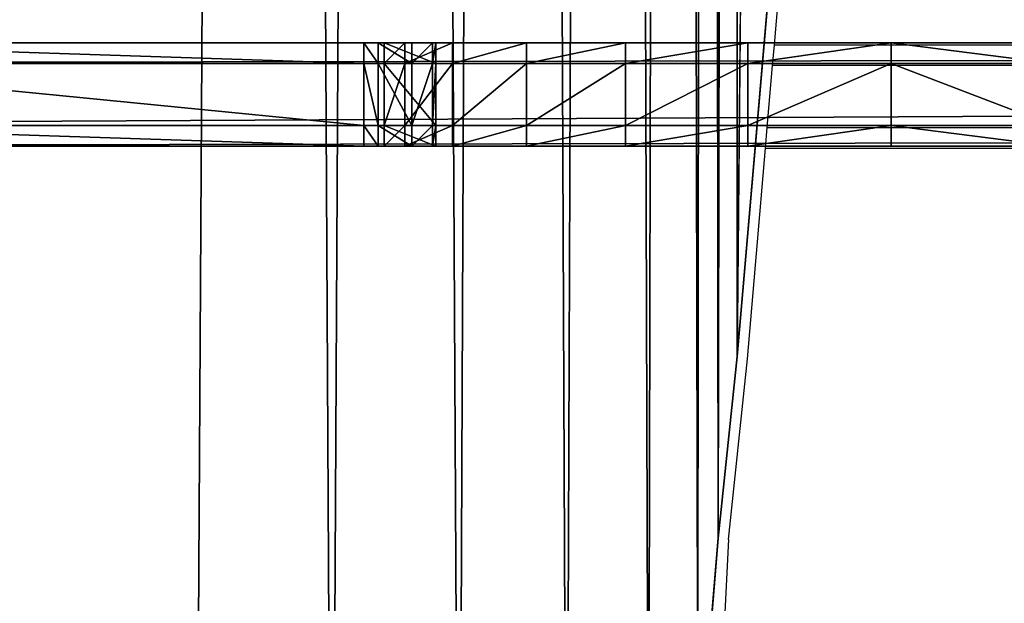
# Model space of a CAD drawing. Extents: x 22 to 153, y 31 to 177.
# Drawn here: x 38 to 47, y 51 to 56 of the extents above; entities that cross this region are included whole.
import ezdxf

# ---------------------------------------------------------------- set-up
doc = ezdxf.new("R2010")
doc.units = 0
doc.layers.get('0').update_dxf_attribs({"color": 13, "linetype": 'CONTINUOUS'})

# ---------------------------------------------------------------- blocks, each defined once
blk = doc.blocks.new('SKP84E6')
for p, q in [((-422.073, -408.3, 329), (-430.823, -510, 329)), ((-422.073, -408.3, 344), (-430.823, -510, 344)), ((576.485, -479.599, -0.225), (-576.483, -479.599, -0.225)), ((-527.953, -479.599, 330), (-466.983, -479.599, 330)), ((-466.983, -479.599, 330), (-465.613, -479.599, 329.864)), ((-466.983, -479.599, 330), (-466.983, -481.599, 330)), ((-465.613, -479.599, 329.864), (-462.343, -479.599, 328.24)), ((-465.613, -479.599, 329.864), (-465.613, -481.599, 329.864)), ((-460.003, -479.599, 322.463), (-465.003, -479.599, 243.309)), ((-465.003, -479.599, 243.309), (-463.003, -479.599, 223.314)), ((-465.003, -479.599, 243.309), (-465.003, -481.599, 243.309)), ((-463.003, -479.599, 223.314), (-458.383, -479.599, 203.759)), ((-463.003, -481.599, 223.314), (-463.003, -479.599, 223.314)), ((-462.343, -479.599, 328.24), (-460.333, -479.599, 325.193)), ((-462.343, -481.599, 328.24), (-462.343, -479.599, 328.24)), ((-460.333, -479.599, 325.193), (-460.003, -479.599, 322.463)), ((-460.333, -479.599, 325.193), (-460.333, -481.599, 325.193)), ((-460.003, -481.599, 322.463), (-460.003, -479.599, 322.463)), ((-458.383, -479.599, 203.759), (-451.213, -479.599, 184.986)), ((-458.383, -481.599, 203.759), (-458.383, -479.599, 203.759)), ((-451.213, -479.599, 184.986), (-441.623, -479.599, 167.327)), ((-451.213, -481.599, 184.986), (-451.213, -479.599, 184.986)), ((-441.623, -479.599, 167.327), (-429.783, -479.599, 151.092)), ((-441.623, -481.599, 167.327), (-441.623, -479.599, 167.327)), ((-429.783, -479.599, 151.092), (-415.893, -479.599, 136.565)), ((-429.783, -481.599, 151.092), (-429.783, -479.599, 151.092)), ((-415.893, -479.599, 136.565), (-400.213, -479.599, 124.002)), ((-415.893, -481.599, 136.565), (-415.893, -479.599, 136.565)), ((-576.483, -481.599, -0.225), (576.485, -481.599, -0.225)), ((-466.983, -481.599, 330), (-527.953, -481.599, 330)), ((-466.983, -487.6, 330), (-466.983, -481.599, 330)), ((-465.613, -481.599, 329.864), (-466.983, -481.599, 330)), ((-465.613, -481.599, 329.864), (-465.613, -487.6, 329.864)), ((-462.343, -481.599, 328.24), (-465.613, -481.599, 329.864)), ((-465.003, -487.6, 243.309), (-465.003, -481.599, 243.309)), ((-465.003, -481.599, 243.309), (-460.003, -481.599, 322.463)), ((-463.003, -481.599, 223.314), (-465.003, -481.599, 243.309)), ((-463.003, -487.6, 223.314), (-463.003, -481.599, 223.314)), ((-458.383, -481.599, 203.759), (-463.003, -481.599, 223.314)), ((-462.343, -481.599, 328.24), (-462.343, -487.6, 328.24)), ((-460.333, -481.599, 325.193), (-462.343, -481.599, 328.24)), ((-460.003, -481.599, 322.463), (-460.333, -481.599, 325.193)), ((-460.333, -481.599, 325.193), (-460.333, -487.6, 325.193)), ((-460.003, -487.6, 322.463), (-460.003, -481.599, 322.463)), ((-458.383, -481.599, 203.759), (-458.383, -487.6, 203.759)), ((-451.213, -481.599, 184.986), (-458.383, -481.599, 203.759)), ((-451.213, -481.599, 184.986), (-451.213, -487.6, 184.986)), ((-441.623, -481.599, 167.327), (-451.213, -481.599, 184.986)), ((-441.623, -481.599, 167.327), (-441.623, -487.6, 167.327)), ((-429.783, -481.599, 151.092), (-441.623, -481.599, 167.327)), ((-429.783, -481.599, 151.092), (-429.783, -487.6, 151.092)), ((-415.893, -481.599, 136.565), (-429.783, -481.599, 151.092)), ((-415.893, -481.599, 136.565), (-415.893, -487.6, 136.565)), ((-400.213, -481.599, 124.002), (-415.893, -481.599, 136.565)), ((576.485, -487.6, -0.225), (-576.483, -487.6, -0.225)), ((-527.953, -487.6, 330), (-466.983, -487.6, 330)), ((-466.983, -487.6, 330), (-465.613, -487.6, 329.864)), ((-466.983, -487.6, 330), (-466.983, -489.6, 330)), ((-465.613, -487.6, 329.864), (-462.343, -487.6, 328.24)), ((-465.613, -487.6, 329.864), (-465.613, -489.6, 329.864)), ((-460.003, -487.6, 322.463), (-465.003, -487.6, 243.309)), ((-465.003, -487.6, 243.309), (-463.003, -487.6, 223.314)), ((-465.003, -487.6, 243.309), (-465.003, -489.6, 243.309)), ((-463.003, -487.6, 223.314), (-458.383, -487.6, 203.759)), ((-463.003, -489.6, 223.314), (-463.003, -487.6, 223.314)), ((-462.343, -487.6, 328.24), (-460.333, -487.6, 325.193)), ((-462.343, -487.6, 328.24), (-462.343, -489.6, 328.24)), ((-460.333, -487.6, 325.193), (-460.003, -487.6, 322.463)), ((-460.333, -489.6, 325.193), (-460.333, -487.6, 325.193)), ((-460.003, -487.6, 322.463), (-460.003, -489.6, 322.463)), ((-458.383, -487.6, 203.759), (-451.213, -487.6, 184.986)), ((-458.383, -489.6, 203.759), (-458.383, -487.6, 203.759)), ((-451.213, -487.6, 184.986), (-441.623, -487.6, 167.327)), ((-451.213, -489.6, 184.986), (-451.213, -487.6, 184.986)), ((-441.623, -487.6, 167.327), (-429.783, -487.6, 151.092)), ((-441.623, -489.6, 167.327), (-441.623, -487.6, 167.327)), ((-429.783, -487.6, 151.092), (-415.893, -487.6, 136.565)), ((-429.783, -487.6, 151.092), (-429.783, -489.6, 151.092)), ((-415.893, -487.6, 136.565), (-400.213, -487.6, 124.002)), ((-415.893, -487.6, 136.565), (-415.893, -489.6, 136.565)), ((-576.483, -489.6, -0.225), (576.485, -489.6, -0.225)), ((-466.983, -489.6, 330), (-527.953, -489.6, 330)), ((-465.613, -489.6, 329.864), (-466.983, -489.6, 330)), ((-462.343, -489.6, 328.24), (-465.613, -489.6, 329.864)), ((-463.003, -489.6, 223.314), (-465.003, -489.6, 243.309)), ((-465.003, -489.6, 243.309), (-460.003, -489.6, 322.463)), ((-458.383, -489.6, 203.759), (-463.003, -489.6, 223.314)), ((-460.333, -489.6, 325.193), (-462.343, -489.6, 328.24)), ((-460.003, -489.6, 322.463), (-460.333, -489.6, 325.193)), ((-451.213, -489.6, 184.986), (-458.383, -489.6, 203.759)), ((-441.623, -489.6, 167.327), (-451.213, -489.6, 184.986)), ((-429.783, -489.6, 151.092), (-441.623, -489.6, 167.327)), ((-415.893, -489.6, 136.565), (-429.783, -489.6, 151.092)), ((-400.213, -489.6, 124.002), (-415.893, -489.6, 136.565)), ((-430.823, -510, 329), (-432.663, -527.6, 329)), ((-430.823, -510, 344), (-432.663, -527.6, 344)), ((-430.823, -510, 329), (-430.823, -510, 344)), ((-432.663, -527.6, 329), (-434.643, -551.8, 329)), ((-432.663, -527.6, 344), (-434.643, -551.8, 344)), ((-432.663, -527.6, 329), (-432.663, -527.6, 344))]:
    blk.add_line(p, q)
at = {"color": 254}
mesh = blk.add_polyface(dxfattribs=at)
corners = [(-654.883, 553.3, 329), (-656.503, -540.3, 329), (-656.583, 540.3, 329), (-654.803, -553.2, 329), (-649.893, 565.3, 329), (-649.803, -565.3, 329), (-641.943, 575.7, 329), (-641.863, -575.699, 329), (-631.593, 583.601, 329), (-631.503, -583.6, 329), (-619.533, 588.601, 329), (-619.443, -588.6, 329), (-606.593, 590.4, 329), (-606.503, -590.3, 329), (-476.713, 589.9, 329), (-483.293, -590.3, 329), (-470.073, -588.5, 329), (-463.843, 586.401, 329), (-457.793, -583.3, 329), (-452.373, 579.6, 329), (-447.333, -574.999, 329), (-443.103, 570, 329), (-439.423, -564.3, 329), (-436.703, 558.3, 329), (-434.643, -551.8, 329), (-433.623, 545.3, 329), (-432.663, -527.6, 329), (-432.813, 529, 329), (-430.823, 510.1, 329), (-430.823, -510, 329), (-422.073, 408.3, 329), (-422.073, -408.3, 329), (-415.263, 306.4, 329), (-415.263, -306.3, 329), (-410.393, 204.3, 329), (-410.393, -204.299, 329), (-407.473, 102.2, 329), (-407.473, -102.1, 329), (-406.503, 0, 329)]
mesh.append_faces([[corners[k] for k in face] for face in [(0, 1, 2), (37, 36, 38)]], dxfattribs={"vtx0": -1, "color": 254})
mesh.append_faces([[corners[k] for k in face] for face in [(1, 0, 3), (3, 4, 5), (5, 6, 7), (7, 8, 9), (9, 10, 11), (11, 12, 13), (13, 14, 15), (15, 14, 16), (16, 17, 18), (18, 19, 20), (20, 21, 22), (22, 23, 24), (24, 25, 26), (26, 28, 29), (29, 30, 31), (31, 32, 33), (33, 34, 35), (35, 36, 37)]], dxfattribs={"vtx0": -1, "vtx1": -1, "color": 254})
mesh.append_faces([[corners[k] for k in face] for face in [(3, 0, 4), (5, 4, 6), (7, 6, 8), (9, 8, 10), (11, 10, 12), (13, 12, 14), (16, 14, 17), (18, 17, 19), (20, 19, 21), (22, 21, 23), (24, 23, 25), (26, 25, 27), (26, 27, 28), (29, 28, 30), (31, 30, 32), (33, 32, 34), (35, 34, 36)]], dxfattribs={"vtx0": -1, "vtx2": -1, "color": 254})
at = {"color": 140}
mesh = blk.add_polyface(dxfattribs=at)
corners = [(-656.503, -540.3, 344), (-654.883, 553.3, 344), (-656.583, 540.3, 344), (-654.803, -553.2, 344), (-649.893, 565.3, 344), (-649.803, -565.3, 344), (-641.943, 575.7, 344), (-641.863, -575.699, 344), (-631.593, 583.601, 344), (-631.503, -583.6, 344), (-619.533, 588.601, 344), (-619.443, -588.6, 344), (-606.593, 590.4, 344), (-606.503, -590.3, 344), (-476.713, 589.9, 344), (-483.293, -590.3, 344), (-470.073, -588.5, 344), (-463.843, 586.401, 344), (-457.793, -583.3, 344), (-452.373, 579.6, 344), (-447.333, -574.999, 344), (-443.103, 570, 344), (-439.423, -564.3, 344), (-436.703, 558.3, 344), (-434.643, -551.8, 344), (-433.623, 545.3, 344), (-432.663, -527.6, 344), (-432.813, 529, 344), (-430.823, 510.1, 344), (-430.823, -510, 344), (-422.073, -408.3, 344), (-422.073, 408.3, 344), (-415.263, -306.3, 344), (-415.263, 306.4, 344), (-410.393, -204.299, 344), (-410.393, 204.3, 344), (-407.473, -102.1, 344), (-407.473, 102.2, 344), (-406.503, 0, 344)]
mesh.append_faces([[corners[k] for k in face] for face in [(0, 1, 2), (37, 36, 38)]], dxfattribs={"vtx0": -1, "color": 140})
mesh.append_faces([[corners[k] for k in face] for face in [(1, 3, 4), (4, 5, 6), (6, 7, 8), (8, 9, 10), (10, 11, 12), (12, 13, 14), (14, 16, 17), (17, 18, 19), (19, 20, 21), (21, 22, 23), (23, 24, 25), (25, 26, 27), (27, 26, 28), (28, 30, 31), (31, 32, 33), (33, 34, 35), (35, 36, 37)]], dxfattribs={"vtx0": -1, "vtx1": -1, "color": 140})
mesh.append_faces([[corners[k] for k in face] for face in [(1, 0, 3), (4, 3, 5), (6, 5, 7), (8, 7, 9), (10, 9, 11), (12, 11, 13), (14, 13, 15), (14, 15, 16), (17, 16, 18), (19, 18, 20), (21, 20, 22), (23, 22, 24), (25, 24, 26), (28, 26, 29), (28, 29, 30), (31, 30, 32), (33, 32, 34), (35, 34, 36)]], dxfattribs={"vtx0": -1, "vtx2": -1, "color": 140})
at = {"color": 18}
mesh = blk.add_polyface(dxfattribs=at)
corners = [(-422.073, -408.3, 329), (-430.823, -510, 344), (-430.823, -510, 329), (-422.073, -408.3, 344)]
mesh.append_faces([[corners[k] for k in face] for face in [(0, 1, 2), (1, 0, 3)]], dxfattribs={"vtx0": -1, "color": 18})
at = {"color": 9}
mesh = blk.add_polyface(dxfattribs=at)
corners = [(580.571, -479.599, -0.175), (578.533, -479.599, -0.383), (576.485, -479.599, -0.225), (-582.583, -479.599, 0.628), (-576.483, -479.599, -0.225), (582.59, -479.599, 0.172), (584.58, -479.599, 0.655), (-596.953, -479.599, 8.075), (586.533, -479.599, 1.273), (588.439, -479.599, 2.023), (590.29, -479.599, 2.901), (592.076, -479.599, 3.904), (593.79, -479.599, 5.026), (595.423, -479.599, 6.263), (596.968, -479.599, 7.608), (598.418, -479.599, 9.055), (-605.363, -479.599, 21.906), (599.765, -479.599, 10.598), (601.004, -479.599, 12.229), (602.129, -479.599, 13.941), (603.135, -479.599, 15.726), (604.016, -479.599, 17.575), (604.769, -479.599, 19.48), (605.39, -479.599, 21.432), (605.877, -479.599, 23.422), (-325.363, -479.599, 97.21), (-345.253, -479.599, 100.109), (-364.583, -479.599, 105.612), (-383.003, -479.599, 113.624), (-400.213, -479.599, 124.002), (-415.893, -479.599, 136.565), (-606.463, -479.599, 323.458), (606.226, -479.599, 25.441), (606.437, -479.599, 27.478), (606.509, -479.599, 29.525), (-305.273, -479.599, 96.967), (315.407, -479.599, 96.508), (305.357, -479.599, 96.728), (-429.783, -479.599, 151.092), (-441.623, -479.599, 167.327), (-451.213, -479.599, 184.986), (-458.383, -479.599, 203.759), (-463.003, -479.599, 223.314), (-537.953, -479.599, 280), (-465.003, -479.599, 243.309), (-537.953, -479.599, 330), (-605.303, -479.599, 326.889), (-602.573, -479.599, 329.278), (-599.483, -479.599, 330), (295.337, -479.599, 97.613), (-285.323, -479.599, 99.383), (285.407, -479.599, 99.16), (275.597, -479.599, 101.361), (-265.873, -479.599, 104.416), (265.957, -479.599, 104.208), (256.527, -479.599, 107.688), (-247.253, -479.599, 111.979), (247.347, -479.599, 111.785), (238.457, -479.599, 116.482), (-229.803, -479.599, 121.937), (229.897, -479.599, 121.757), (221.707, -479.599, 127.588), (-213.813, -479.599, 134.116), (213.927, -479.599, 133.949), (206.577, -479.599, 140.812), (-199.583, -479.599, 148.303), (199.707, -479.599, 148.146), (193.337, -479.599, 155.92), (-187.353, -479.599, 164.247), (187.487, -479.599, 164.1), (182.197, -479.599, 172.649), (-177.343, -479.599, 181.668), (177.487, -479.599, 181.529), (173.377, -479.599, 190.702), (-169.713, -479.599, 200.261), (169.877, -479.599, 200.128), (167.017, -479.599, 209.765), (-164.623, -479.599, 219.699), (164.797, -479.599, 219.57), (163.237, -479.599, 229.501), (-162.143, -479.599, 239.64), (162.337, -479.599, 239.513), (162.097, -479.599, 249.563), (-162.323, -479.599, 259.734), (162.527, -479.599, 259.607), (165.027, -479.599, 283.055), (-168.843, -479.599, 306.414), (169.087, -479.599, 306.282), (174.717, -479.599, 329.181), (-181.593, -479.599, 351.791), (181.877, -479.599, 351.649), (190.537, -479.599, 373.583), (-200.343, -479.599, 395.039), (200.657, -479.599, 394.882), (212.187, -479.599, 415.451), (-224.733, -479.599, 435.371), (225.077, -479.599, 435.194), (239.277, -479.599, 454.024), (-241.233, -479.599, 457.852), (241.597, -479.599, 457.663), (243.647, -479.599, 461.456), (-149.973, -479.599, 470.055), (-247.783, -479.599, 473.76), (245.437, -479.599, 465.384), (246.937, -479.599, 469.427), (150.347, -479.599, 469.937), (140.347, -479.599, 469.945), (-149.973, -479.599, 520), (-249.683, -479.599, 490.86), (-249.683, -479.599, 512.716), (-248.843, -479.599, 516.335), (-246.263, -479.599, 519.014), (-242.683, -479.599, 520), (-139.973, -479.599, 470.055), (140.387, -479.599, 519.945), (-139.973, -479.599, 520.055), (248.157, -479.599, 473.565), (150.387, -479.599, 519.883), (249.087, -479.599, 477.779), (249.717, -479.599, 482.048), (250.047, -479.599, 486.35), (250.067, -479.599, 490.664), (250.087, -479.599, 512.52), (249.247, -479.599, 516.14), (246.677, -479.599, 518.821), (243.097, -479.599, 519.81), (-527.953, -479.599, 280), (-460.003, -479.599, 322.463), (-527.953, -479.599, 330), (-460.333, -479.599, 325.193), (-462.343, -479.599, 328.24), (-465.613, -479.599, 329.864), (-466.983, -479.599, 330), (465.197, -479.599, 242.945), (528.177, -479.599, 279.587), (538.177, -479.599, 279.579), (460.263, -479.599, 322.102), (528.216, -479.599, 329.587), (460.243, -479.599, 322.563), (460.254, -479.599, 323.024), (460.294, -479.599, 323.484), (460.365, -479.599, 323.94), (460.466, -479.599, 324.39), (460.597, -479.599, 324.832), (460.756, -479.599, 325.265), (460.943, -479.599, 325.687), (461.158, -479.599, 326.095), (461.399, -479.599, 326.488), (461.665, -479.599, 326.865), (461.956, -479.599, 327.223), (462.27, -479.599, 327.561), (462.605, -479.599, 327.878), (462.96, -479.599, 328.172), (463.334, -479.599, 328.442), (463.725, -479.599, 328.687), (464.132, -479.599, 328.905), (464.551, -479.599, 329.096), (464.983, -479.599, 329.26), (465.424, -479.599, 329.394), (465.873, -479.599, 329.499), (466.328, -479.599, 329.574), (466.787, -479.599, 329.62), (467.248, -479.599, 329.634), (423.197, -479.599, 143.267), (606.724, -479.599, 322.983), (416.007, -479.599, 136.239), (408.367, -479.599, 129.704), (400.317, -479.599, 123.689), (391.877, -479.599, 118.221), (383.097, -479.599, 113.324), (374.017, -479.599, 109.02), (364.667, -479.599, 105.327), (355.087, -479.599, 102.262), (345.337, -479.599, 99.839), (335.437, -479.599, 98.067), (325.447, -479.599, 96.955), (429.907, -479.599, 150.755), (436.101, -479.599, 158.672), (441.759, -479.599, 166.982), (446.853, -479.599, 175.648), (451.362, -479.599, 184.633), (455.265, -479.599, 193.897), (458.546, -479.599, 203.4), (461.19, -479.599, 213.099), (463.185, -479.599, 222.952), (464.523, -479.599, 232.915), (538.216, -479.599, 329.579), (606.679, -479.599, 323.439), (606.605, -479.599, 323.891), (606.501, -479.599, 324.337), (606.369, -479.599, 324.776), (606.208, -479.599, 325.204), (606.019, -479.599, 325.622), (605.803, -479.599, 326.026), (605.562, -479.599, 326.415), (605.295, -479.599, 326.788), (605.005, -479.599, 327.142), (604.692, -479.599, 327.477), (604.358, -479.599, 327.79), (604.004, -479.599, 328.081), (603.632, -479.599, 328.348), (603.243, -479.599, 328.59), (602.839, -479.599, 328.806), (602.422, -479.599, 328.996), (601.994, -479.599, 329.157), (601.555, -479.599, 329.291), (601.109, -479.599, 329.395), (600.657, -479.599, 329.47), (600.202, -479.599, 329.515), (599.744, -479.599, 329.531)]
mesh.append_faces([[corners[k] for k in face] for face in [(3, 2, 4), (45, 47, 48), (107, 111, 112), (114, 113, 115), (124, 117, 125), (131, 128, 132), (137, 161, 162), (208, 186, 209)]], dxfattribs={"vtx0": -1, "color": 9})
mesh.append_faces([[corners[k] for k in face] for face in [(0, 3, 5), (5, 3, 6), (6, 7, 8), (8, 7, 9), (9, 7, 10), (10, 7, 11), (11, 7, 12), (12, 7, 13), (13, 7, 14), (14, 7, 15), (15, 16, 17), (17, 16, 18), (18, 16, 19), (19, 16, 20), (20, 16, 21), (21, 16, 22), (22, 16, 23), (23, 16, 24), (25, 16, 26), (26, 16, 27), (27, 16, 28), (28, 16, 29), (29, 16, 30), (24, 25, 32), (32, 25, 33), (33, 25, 34), (36, 35, 37), (30, 31, 38), (38, 31, 39), (39, 31, 40), (40, 31, 41), (41, 31, 42), (42, 43, 44), (43, 31, 45), (49, 50, 51), (51, 50, 52), (52, 53, 54), (54, 53, 55), (55, 56, 57), (57, 56, 58), (58, 59, 60), (60, 59, 61), (61, 62, 63), (63, 62, 64), (64, 65, 66), (66, 65, 67), (67, 68, 69), (69, 68, 70), (70, 71, 72), (72, 71, 73), (73, 74, 75), (75, 74, 76), (76, 77, 78), (78, 77, 79), (79, 80, 81), (81, 80, 82), (82, 83, 84), (84, 83, 85), (85, 86, 87), (87, 86, 88), (88, 89, 90), (90, 89, 91), (91, 92, 93), (93, 92, 94), (94, 95, 96), (96, 95, 97), (97, 98, 99), (99, 98, 100), (100, 101, 103), (103, 101, 104), (105, 101, 106), (101, 102, 107), (106, 113, 114), (113, 106, 101), (116, 117, 118), (118, 117, 119), (119, 117, 120), (120, 117, 121), (121, 117, 122), (122, 117, 123), (123, 117, 124), (44, 126, 127), (126, 44, 43), (127, 128, 129), (129, 128, 130), (130, 128, 131), (134, 136, 137), (34, 163, 164), (163, 34, 165), (165, 34, 166), (166, 34, 167), (167, 34, 168), (168, 34, 169), (169, 34, 170), (170, 34, 171), (171, 34, 172), (172, 34, 173), (173, 34, 174), (174, 34, 175), (175, 34, 36), (164, 186, 187), (187, 186, 188), (188, 186, 189), (189, 186, 190), (190, 186, 191), (191, 186, 192), (192, 186, 193), (193, 186, 194), (194, 186, 195), (195, 186, 196), (196, 186, 197), (197, 186, 198), (198, 186, 199), (199, 186, 200), (200, 186, 201), (201, 186, 202), (202, 186, 203), (203, 186, 204), (204, 186, 205), (205, 186, 206), (206, 186, 207), (207, 186, 208)]], dxfattribs={"vtx0": -1, "vtx1": -1, "color": 9})
mesh.append_faces([[corners[k] for k in face] for face in [(2, 3, 0), (24, 16, 25), (34, 35, 36), (42, 31, 43), (100, 98, 101), (104, 101, 105), (164, 185, 135)]], dxfattribs={"vtx0": -1, "vtx1": -1, "vtx2": -1, "color": 9})
mesh.append_faces([[corners[k] for k in face] for face in [(6, 3, 7), (15, 7, 16), (30, 16, 31), (34, 25, 35), (45, 31, 46), (45, 46, 47), (35, 49, 37), (49, 35, 50), (52, 50, 53), (55, 53, 56), (58, 56, 59), (61, 59, 62), (64, 62, 65), (67, 65, 68), (70, 68, 71), (73, 71, 74), (76, 74, 77), (79, 77, 80), (82, 80, 83), (85, 83, 86), (88, 86, 89), (91, 89, 92), (94, 92, 95), (97, 95, 98), (101, 98, 102), (107, 102, 108), (107, 108, 109), (107, 109, 110), (107, 110, 111), (105, 116, 104), (116, 105, 117), (127, 126, 128), (133, 134, 135), (134, 133, 136), (137, 136, 138), (137, 138, 139), (137, 139, 140), (137, 140, 141), (137, 141, 142), (137, 142, 143), (137, 143, 144), (137, 144, 145), (137, 145, 146), (137, 146, 147), (137, 147, 148), (137, 148, 149), (137, 149, 150), (137, 150, 151), (137, 151, 152), (137, 152, 153), (137, 153, 154), (137, 154, 155), (137, 155, 156), (137, 156, 157), (137, 157, 158), (137, 158, 159), (137, 159, 160), (137, 160, 161), (164, 163, 176), (164, 176, 177), (164, 177, 178), (164, 178, 179), (164, 179, 180), (164, 180, 181), (164, 181, 182), (164, 182, 183), (164, 183, 184), (164, 184, 185), (135, 185, 133), (164, 135, 186)]], dxfattribs={"vtx0": -1, "vtx2": -1, "color": 9})
mesh.append_faces([[corners[k] for k in face] for face in [(0, 1, 2)]], dxfattribs={"vtx2": -1, "color": 9})
mesh = blk.add_polyface(dxfattribs=at)
corners = [(576.485, -479.599, -0.225), (-576.483, -481.599, -0.225), (-576.483, -479.599, -0.225), (576.485, -481.599, -0.225)]
mesh.append_faces([[corners[k] for k in face] for face in [(0, 1, 2), (1, 0, 3)]], dxfattribs={"vtx0": -1, "color": 9})
mesh = blk.add_polyface(dxfattribs=at)
corners = [(-466.983, -481.599, 330), (-527.953, -479.599, 330), (-527.953, -481.599, 330), (-466.983, -479.599, 330)]
mesh.append_faces([[corners[k] for k in face] for face in [(0, 1, 2), (1, 0, 3)]], dxfattribs={"vtx0": -1, "color": 9})
mesh = blk.add_polyface(dxfattribs=at)
corners = [(-465.613, -481.599, 329.864), (-466.983, -479.599, 330), (-466.983, -481.599, 330), (-465.613, -479.599, 329.864)]
mesh.append_faces([[corners[k] for k in face] for face in [(0, 1, 2), (1, 0, 3)]], dxfattribs={"vtx0": -1, "color": 9})
mesh = blk.add_polyface(dxfattribs=at)
corners = [(-462.343, -481.599, 328.24), (-465.613, -479.599, 329.864), (-465.613, -481.599, 329.864), (-462.343, -479.599, 328.24)]
mesh.append_faces([[corners[k] for k in face] for face in [(0, 1, 2), (1, 0, 3)]], dxfattribs={"vtx0": -1, "color": 9})
mesh = blk.add_polyface(dxfattribs=at)
corners = [(-463.003, -479.599, 223.314), (-465.003, -481.599, 243.309), (-463.003, -481.599, 223.314), (-465.003, -479.599, 243.309)]
mesh.append_faces([[corners[k] for k in face] for face in [(0, 1, 2), (1, 0, 3)]], dxfattribs={"vtx0": -1, "color": 9})
mesh = blk.add_polyface(dxfattribs=at)
corners = [(-465.003, -479.599, 243.309), (-460.003, -481.599, 322.463), (-465.003, -481.599, 243.309), (-460.003, -479.599, 322.463)]
mesh.append_faces([[corners[k] for k in face] for face in [(0, 1, 2), (1, 0, 3)]], dxfattribs={"vtx0": -1, "color": 9})
mesh = blk.add_polyface(dxfattribs=at)
corners = [(-458.383, -479.599, 203.759), (-463.003, -481.599, 223.314), (-458.383, -481.599, 203.759), (-463.003, -479.599, 223.314)]
mesh.append_faces([[corners[k] for k in face] for face in [(0, 1, 2), (1, 0, 3)]], dxfattribs={"vtx0": -1, "color": 9})
mesh = blk.add_polyface(dxfattribs=at)
corners = [(-460.333, -479.599, 325.193), (-462.343, -481.599, 328.24), (-460.333, -481.599, 325.193), (-462.343, -479.599, 328.24)]
mesh.append_faces([[corners[k] for k in face] for face in [(0, 1, 2), (1, 0, 3)]], dxfattribs={"vtx0": -1, "color": 9})
mesh = blk.add_polyface(dxfattribs=at)
corners = [(-460.003, -479.599, 322.463), (-460.333, -481.599, 325.193), (-460.003, -481.599, 322.463), (-460.333, -479.599, 325.193)]
mesh.append_faces([[corners[k] for k in face] for face in [(0, 1, 2), (1, 0, 3)]], dxfattribs={"vtx0": -1, "color": 9})
mesh = blk.add_polyface(dxfattribs=at)
corners = [(-451.213, -479.599, 184.986), (-458.383, -481.599, 203.759), (-451.213, -481.599, 184.986), (-458.383, -479.599, 203.759)]
mesh.append_faces([[corners[k] for k in face] for face in [(0, 1, 2), (1, 0, 3)]], dxfattribs={"vtx0": -1, "color": 9})
mesh = blk.add_polyface(dxfattribs=at)
corners = [(-441.623, -479.599, 167.327), (-451.213, -481.599, 184.986), (-441.623, -481.599, 167.327), (-451.213, -479.599, 184.986)]
mesh.append_faces([[corners[k] for k in face] for face in [(0, 1, 2), (1, 0, 3)]], dxfattribs={"vtx0": -1, "color": 9})
mesh = blk.add_polyface(dxfattribs=at)
corners = [(-429.783, -479.599, 151.092), (-441.623, -481.599, 167.327), (-429.783, -481.599, 151.092), (-441.623, -479.599, 167.327)]
mesh.append_faces([[corners[k] for k in face] for face in [(0, 1, 2), (1, 0, 3)]], dxfattribs={"vtx0": -1, "color": 9})
mesh = blk.add_polyface(dxfattribs=at)
corners = [(-415.893, -479.599, 136.565), (-429.783, -481.599, 151.092), (-415.893, -481.599, 136.565), (-429.783, -479.599, 151.092)]
mesh.append_faces([[corners[k] for k in face] for face in [(0, 1, 2), (1, 0, 3)]], dxfattribs={"vtx0": -1, "color": 9})
mesh = blk.add_polyface(dxfattribs=at)
corners = [(-400.213, -481.599, 124.002), (-415.893, -479.599, 136.565), (-415.893, -481.599, 136.565), (-400.213, -479.599, 124.002)]
mesh.append_faces([[corners[k] for k in face] for face in [(0, 1, 2), (1, 0, 3)]], dxfattribs={"vtx0": -1, "color": 9})
at = {"color": 18}
mesh = blk.add_polyface(dxfattribs=at)
corners = [(576.485, -481.599, -0.225), (-576.483, -487.6, -0.225), (-576.483, -481.599, -0.225), (576.485, -487.6, -0.225)]
mesh.append_faces([[corners[k] for k in face] for face in [(0, 1, 2), (1, 0, 3)]], dxfattribs={"vtx0": -1, "color": 18})
mesh = blk.add_polyface(dxfattribs=at)
corners = [(-466.983, -487.6, 330), (-527.953, -481.599, 330), (-527.953, -487.6, 330), (-466.983, -481.599, 330)]
mesh.append_faces([[corners[k] for k in face] for face in [(0, 1, 2), (1, 0, 3)]], dxfattribs={"vtx0": -1, "color": 18})
mesh = blk.add_polyface(dxfattribs=at)
corners = [(-465.613, -487.6, 329.864), (-466.983, -481.599, 330), (-466.983, -487.6, 330), (-465.613, -481.599, 329.864)]
mesh.append_faces([[corners[k] for k in face] for face in [(0, 1, 2), (1, 0, 3)]], dxfattribs={"vtx0": -1, "color": 18})
mesh = blk.add_polyface(dxfattribs=at)
corners = [(-462.343, -487.6, 328.24), (-465.613, -481.599, 329.864), (-465.613, -487.6, 329.864), (-462.343, -481.599, 328.24)]
mesh.append_faces([[corners[k] for k in face] for face in [(0, 1, 2), (1, 0, 3)]], dxfattribs={"vtx0": -1, "color": 18})
mesh = blk.add_polyface(dxfattribs=at)
corners = [(-465.003, -481.599, 243.309), (-460.003, -487.6, 322.463), (-465.003, -487.6, 243.309), (-460.003, -481.599, 322.463)]
mesh.append_faces([[corners[k] for k in face] for face in [(0, 1, 2), (1, 0, 3)]], dxfattribs={"vtx0": -1, "color": 18})
mesh = blk.add_polyface(dxfattribs=at)
corners = [(-463.003, -481.599, 223.314), (-465.003, -487.6, 243.309), (-463.003, -487.6, 223.314), (-465.003, -481.599, 243.309)]
mesh.append_faces([[corners[k] for k in face] for face in [(0, 1, 2), (1, 0, 3)]], dxfattribs={"vtx0": -1, "color": 18})
mesh = blk.add_polyface(dxfattribs=at)
corners = [(-458.383, -481.599, 203.759), (-463.003, -487.6, 223.314), (-458.383, -487.6, 203.759), (-463.003, -481.599, 223.314)]
mesh.append_faces([[corners[k] for k in face] for face in [(0, 1, 2), (1, 0, 3)]], dxfattribs={"vtx0": -1, "color": 18})
mesh = blk.add_polyface(dxfattribs=at)
corners = [(-460.333, -481.599, 325.193), (-462.343, -487.6, 328.24), (-460.333, -487.6, 325.193), (-462.343, -481.599, 328.24)]
mesh.append_faces([[corners[k] for k in face] for face in [(0, 1, 2), (1, 0, 3)]], dxfattribs={"vtx0": -1, "color": 18})
mesh = blk.add_polyface(dxfattribs=at)
corners = [(-460.003, -481.599, 322.463), (-460.333, -487.6, 325.193), (-460.003, -487.6, 322.463), (-460.333, -481.599, 325.193)]
mesh.append_faces([[corners[k] for k in face] for face in [(0, 1, 2), (1, 0, 3)]], dxfattribs={"vtx0": -1, "color": 18})
mesh = blk.add_polyface(dxfattribs=at)
corners = [(-451.213, -481.599, 184.986), (-458.383, -487.6, 203.759), (-451.213, -487.6, 184.986), (-458.383, -481.599, 203.759)]
mesh.append_faces([[corners[k] for k in face] for face in [(0, 1, 2), (1, 0, 3)]], dxfattribs={"vtx0": -1, "color": 18})
mesh = blk.add_polyface(dxfattribs=at)
corners = [(-441.623, -481.599, 167.327), (-451.213, -487.6, 184.986), (-441.623, -487.6, 167.327), (-451.213, -481.599, 184.986)]
mesh.append_faces([[corners[k] for k in face] for face in [(0, 1, 2), (1, 0, 3)]], dxfattribs={"vtx0": -1, "color": 18})
mesh = blk.add_polyface(dxfattribs=at)
corners = [(-429.783, -481.599, 151.092), (-441.623, -487.6, 167.327), (-429.783, -487.6, 151.092), (-441.623, -481.599, 167.327)]
mesh.append_faces([[corners[k] for k in face] for face in [(0, 1, 2), (1, 0, 3)]], dxfattribs={"vtx0": -1, "color": 18})
mesh = blk.add_polyface(dxfattribs=at)
corners = [(-415.893, -481.599, 136.565), (-429.783, -487.6, 151.092), (-415.893, -487.6, 136.565), (-429.783, -481.599, 151.092)]
mesh.append_faces([[corners[k] for k in face] for face in [(0, 1, 2), (1, 0, 3)]], dxfattribs={"vtx0": -1, "color": 18})
mesh = blk.add_polyface(dxfattribs=at)
corners = [(-400.213, -487.6, 124.002), (-415.893, -481.599, 136.565), (-415.893, -487.6, 136.565), (-400.213, -481.599, 124.002)]
mesh.append_faces([[corners[k] for k in face] for face in [(0, 1, 2), (1, 0, 3)]], dxfattribs={"vtx0": -1, "color": 18})
at = {"color": 9}
mesh = blk.add_polyface(dxfattribs=at)
corners = [(576.485, -487.6, -0.225), (-576.483, -489.6, -0.225), (-576.483, -487.6, -0.225), (576.485, -489.6, -0.225)]
mesh.append_faces([[corners[k] for k in face] for face in [(0, 1, 2), (1, 0, 3)]], dxfattribs={"vtx0": -1, "color": 9})
mesh = blk.add_polyface(dxfattribs=at)
corners = [(-466.983, -489.6, 330), (-527.953, -487.6, 330), (-527.953, -489.6, 330), (-466.983, -487.6, 330)]
mesh.append_faces([[corners[k] for k in face] for face in [(0, 1, 2), (1, 0, 3)]], dxfattribs={"vtx0": -1, "color": 9})
mesh = blk.add_polyface(dxfattribs=at)
corners = [(-465.613, -489.6, 329.864), (-466.983, -487.6, 330), (-466.983, -489.6, 330), (-465.613, -487.6, 329.864)]
mesh.append_faces([[corners[k] for k in face] for face in [(0, 1, 2), (1, 0, 3)]], dxfattribs={"vtx0": -1, "color": 9})
mesh = blk.add_polyface(dxfattribs=at)
corners = [(-462.343, -489.6, 328.24), (-465.613, -487.6, 329.864), (-465.613, -489.6, 329.864), (-462.343, -487.6, 328.24)]
mesh.append_faces([[corners[k] for k in face] for face in [(0, 1, 2), (1, 0, 3)]], dxfattribs={"vtx0": -1, "color": 9})
mesh = blk.add_polyface(dxfattribs=at)
corners = [(-463.003, -487.6, 223.314), (-465.003, -489.6, 243.309), (-463.003, -489.6, 223.314), (-465.003, -487.6, 243.309)]
mesh.append_faces([[corners[k] for k in face] for face in [(0, 1, 2), (1, 0, 3)]], dxfattribs={"vtx0": -1, "color": 9})
mesh = blk.add_polyface(dxfattribs=at)
corners = [(-465.003, -487.6, 243.309), (-460.003, -489.6, 322.463), (-465.003, -489.6, 243.309), (-460.003, -487.6, 322.463)]
mesh.append_faces([[corners[k] for k in face] for face in [(0, 1, 2), (1, 0, 3)]], dxfattribs={"vtx0": -1, "color": 9})
mesh = blk.add_polyface(dxfattribs=at)
corners = [(-458.383, -487.6, 203.759), (-463.003, -489.6, 223.314), (-458.383, -489.6, 203.759), (-463.003, -487.6, 223.314)]
mesh.append_faces([[corners[k] for k in face] for face in [(0, 1, 2), (1, 0, 3)]], dxfattribs={"vtx0": -1, "color": 9})
mesh = blk.add_polyface(dxfattribs=at)
corners = [(-460.333, -487.6, 325.193), (-462.343, -489.6, 328.24), (-460.333, -489.6, 325.193), (-462.343, -487.6, 328.24)]
mesh.append_faces([[corners[k] for k in face] for face in [(0, 1, 2), (1, 0, 3)]], dxfattribs={"vtx0": -1, "color": 9})
mesh = blk.add_polyface(dxfattribs=at)
corners = [(-460.003, -487.6, 322.463), (-460.333, -489.6, 325.193), (-460.003, -489.6, 322.463), (-460.333, -487.6, 325.193)]
mesh.append_faces([[corners[k] for k in face] for face in [(0, 1, 2), (1, 0, 3)]], dxfattribs={"vtx0": -1, "color": 9})
mesh = blk.add_polyface(dxfattribs=at)
corners = [(-451.213, -487.6, 184.986), (-458.383, -489.6, 203.759), (-451.213, -489.6, 184.986), (-458.383, -487.6, 203.759)]
mesh.append_faces([[corners[k] for k in face] for face in [(0, 1, 2), (1, 0, 3)]], dxfattribs={"vtx0": -1, "color": 9})
mesh = blk.add_polyface(dxfattribs=at)
corners = [(-441.623, -487.6, 167.327), (-451.213, -489.6, 184.986), (-441.623, -489.6, 167.327), (-451.213, -487.6, 184.986)]
mesh.append_faces([[corners[k] for k in face] for face in [(0, 1, 2), (1, 0, 3)]], dxfattribs={"vtx0": -1, "color": 9})
mesh = blk.add_polyface(dxfattribs=at)
corners = [(-429.783, -487.6, 151.092), (-441.623, -489.6, 167.327), (-429.783, -489.6, 151.092), (-441.623, -487.6, 167.327)]
mesh.append_faces([[corners[k] for k in face] for face in [(0, 1, 2), (1, 0, 3)]], dxfattribs={"vtx0": -1, "color": 9})
mesh = blk.add_polyface(dxfattribs=at)
corners = [(-415.893, -487.6, 136.565), (-429.783, -489.6, 151.092), (-415.893, -489.6, 136.565), (-429.783, -487.6, 151.092)]
mesh.append_faces([[corners[k] for k in face] for face in [(0, 1, 2), (1, 0, 3)]], dxfattribs={"vtx0": -1, "color": 9})
mesh = blk.add_polyface(dxfattribs=at)
corners = [(-400.213, -489.6, 124.002), (-415.893, -487.6, 136.565), (-415.893, -489.6, 136.565), (-400.213, -487.6, 124.002)]
mesh.append_faces([[corners[k] for k in face] for face in [(0, 1, 2), (1, 0, 3)]], dxfattribs={"vtx0": -1, "color": 9})
mesh = blk.add_polyface(dxfattribs=at)
corners = [(248.157, -489.6, 473.565), (150.347, -489.6, 469.937), (246.937, -489.6, 469.427), (150.387, -489.6, 519.883), (249.087, -489.6, 477.779), (249.717, -489.6, 482.048), (250.047, -489.6, 486.35), (250.067, -489.6, 490.664), (250.087, -489.6, 512.52), (249.247, -489.6, 516.14), (246.677, -489.6, 518.821), (243.097, -489.6, 519.81), (140.387, -489.6, 519.945), (-139.973, -489.6, 470.055), (140.347, -489.6, 469.945), (-139.973, -489.6, 520.055), (295.337, -489.6, 97.613), (-305.273, -489.6, 96.967), (305.357, -489.6, 96.728), (-285.323, -489.6, 99.383), (285.407, -489.6, 99.16), (275.597, -489.6, 101.361), (-265.873, -489.6, 104.416), (265.957, -489.6, 104.208), (256.527, -489.6, 107.688), (-247.253, -489.6, 111.979), (247.347, -489.6, 111.785), (238.457, -489.6, 116.482), (-229.803, -489.6, 121.937), (229.897, -489.6, 121.757), (221.707, -489.6, 127.588), (-213.813, -489.6, 134.116), (213.927, -489.6, 133.949), (206.577, -489.6, 140.812), (-199.583, -489.6, 148.303), (199.707, -489.6, 148.146), (193.337, -489.6, 155.92), (-187.353, -489.6, 164.247), (187.487, -489.6, 164.1), (182.197, -489.6, 172.649), (-177.343, -489.6, 181.668), (177.487, -489.6, 181.529), (173.377, -489.6, 190.702), (-169.713, -489.6, 200.261), (169.877, -489.6, 200.128), (167.017, -489.6, 209.765), (-164.623, -489.6, 219.699), (164.797, -489.6, 219.57), (163.237, -489.6, 229.501), (-162.143, -489.6, 239.64), (162.337, -489.6, 239.513), (162.097, -489.6, 249.563), (-162.323, -489.6, 259.734), (162.527, -489.6, 259.607), (165.027, -489.6, 283.055), (-168.843, -489.6, 306.414), (169.087, -489.6, 306.282), (174.717, -489.6, 329.181), (-181.593, -489.6, 351.791), (181.877, -489.6, 351.649), (190.537, -489.6, 373.583), (-200.343, -489.6, 395.039), (200.657, -489.6, 394.882), (212.187, -489.6, 415.451), (-224.733, -489.6, 435.371), (225.077, -489.6, 435.194), (239.277, -489.6, 454.024), (-241.233, -489.6, 457.852), (241.597, -489.6, 457.663), (243.647, -489.6, 461.456), (-149.973, -489.6, 470.055), (-247.783, -489.6, 473.76), (245.437, -489.6, 465.384), (-149.973, -489.6, 520), (-249.683, -489.6, 490.86), (-249.683, -489.6, 512.716), (-248.843, -489.6, 516.335), (-246.263, -489.6, 519.014), (-242.683, -489.6, 520), (-460.003, -489.6, 322.463), (-527.953, -489.6, 280), (-465.003, -489.6, 243.309), (-527.953, -489.6, 330), (-460.333, -489.6, 325.193), (-462.343, -489.6, 328.24), (-465.613, -489.6, 329.864), (-466.983, -489.6, 330), (580.571, -489.6, -0.175), (576.485, -489.6, -0.225), (578.533, -489.6, -0.383), (-576.483, -489.6, -0.225), (-582.583, -489.6, 0.628), (582.59, -489.6, 0.172), (584.58, -489.6, 0.655), (-596.953, -489.6, 8.075), (586.533, -489.6, 1.273), (588.439, -489.6, 2.023), (590.29, -489.6, 2.901), (592.076, -489.6, 3.904), (593.79, -489.6, 5.026), (595.423, -489.6, 6.263), (596.968, -489.6, 7.608), (598.418, -489.6, 9.055), (-605.363, -489.6, 21.906), (599.765, -489.6, 10.598), (601.004, -489.6, 12.229), (602.129, -489.6, 13.941), (603.135, -489.6, 15.726), (604.016, -489.6, 17.575), (604.769, -489.6, 19.48), (605.39, -489.6, 21.432), (605.877, -489.6, 23.422), (-325.363, -489.6, 97.21), (-345.253, -489.6, 100.109), (-364.583, -489.6, 105.612), (-383.003, -489.6, 113.624), (-400.213, -489.6, 124.002), (-415.893, -489.6, 136.565), (-606.463, -489.6, 323.458), (606.226, -489.6, 25.441), (606.437, -489.6, 27.478), (606.509, -489.6, 29.525), (315.407, -489.6, 96.508), (-429.783, -489.6, 151.092), (-441.623, -489.6, 167.327), (-451.213, -489.6, 184.986), (-458.383, -489.6, 203.759), (-463.003, -489.6, 223.314), (-537.953, -489.6, 280), (-537.953, -489.6, 330), (-605.303, -489.6, 326.889), (-602.573, -489.6, 329.278), (-599.483, -489.6, 330), (325.447, -489.6, 96.955), (335.437, -489.6, 98.067), (345.337, -489.6, 99.839), (355.087, -489.6, 102.262), (364.667, -489.6, 105.327), (374.017, -489.6, 109.02), (383.097, -489.6, 113.324), (391.877, -489.6, 118.221), (400.317, -489.6, 123.689), (408.367, -489.6, 129.704), (416.007, -489.6, 136.239), (423.197, -489.6, 143.267), (606.724, -489.6, 322.983), (429.907, -489.6, 150.755), (436.101, -489.6, 158.672), (441.759, -489.6, 166.982), (446.853, -489.6, 175.648), (451.362, -489.6, 184.633), (455.265, -489.6, 193.897), (458.546, -489.6, 203.4), (461.19, -489.6, 213.099), (463.185, -489.6, 222.952), (464.523, -489.6, 232.915), (538.177, -489.6, 279.579), (465.197, -489.6, 242.945), (538.216, -489.6, 329.579), (606.679, -489.6, 323.439), (606.605, -489.6, 323.891), (606.501, -489.6, 324.337), (606.369, -489.6, 324.776), (606.208, -489.6, 325.204), (606.019, -489.6, 325.622), (605.803, -489.6, 326.026), (605.562, -489.6, 326.415), (605.295, -489.6, 326.788), (605.005, -489.6, 327.142), (604.692, -489.6, 327.477), (604.358, -489.6, 327.79), (604.004, -489.6, 328.081), (603.632, -489.6, 328.348), (603.243, -489.6, 328.59), (602.839, -489.6, 328.806), (602.422, -489.6, 328.996), (601.994, -489.6, 329.157), (601.555, -489.6, 329.291), (601.109, -489.6, 329.395), (600.657, -489.6, 329.47), (600.202, -489.6, 329.515), (599.744, -489.6, 329.531), (528.177, -489.6, 279.587), (460.263, -489.6, 322.102), (528.216, -489.6, 329.587), (460.243, -489.6, 322.563), (460.254, -489.6, 323.024), (460.294, -489.6, 323.484), (460.365, -489.6, 323.94), (460.466, -489.6, 324.39), (460.597, -489.6, 324.832), (460.756, -489.6, 325.265), (460.943, -489.6, 325.687), (461.158, -489.6, 326.095), (461.399, -489.6, 326.488), (461.665, -489.6, 326.865), (461.956, -489.6, 327.223), (462.27, -489.6, 327.561), (462.605, -489.6, 327.878), (462.96, -489.6, 328.172), (463.334, -489.6, 328.442), (463.725, -489.6, 328.687), (464.132, -489.6, 328.905), (464.551, -489.6, 329.096), (464.983, -489.6, 329.26), (465.424, -489.6, 329.394), (465.873, -489.6, 329.499), (466.328, -489.6, 329.574), (466.787, -489.6, 329.62), (467.248, -489.6, 329.634)]
mesh.append_faces([[corners[k] for k in face] for face in [(3, 10, 11), (13, 12, 15), (77, 73, 78), (82, 85, 86), (87, 88, 89), (131, 129, 132), (158, 180, 181), (208, 184, 209)]], dxfattribs={"vtx0": -1, "color": 9})
mesh.append_faces([[corners[k] for k in face] for face in [(0, 1, 2), (1, 0, 3), (12, 13, 14), (16, 17, 18), (17, 16, 19), (19, 21, 22), (22, 24, 25), (25, 27, 28), (28, 30, 31), (31, 33, 34), (34, 36, 37), (37, 39, 40), (40, 42, 43), (43, 45, 46), (46, 48, 49), (49, 51, 52), (52, 54, 55), (55, 57, 58), (58, 60, 61), (61, 63, 64), (64, 66, 67), (67, 70, 71), (70, 14, 13), (71, 73, 74), (74, 73, 75), (75, 73, 76), (76, 73, 77), (79, 80, 81), (80, 79, 82), (88, 87, 90), (90, 87, 91), (91, 93, 94), (94, 102, 103), (103, 117, 118), (112, 121, 17), (128, 81, 80), (118, 129, 130), (130, 129, 131), (133, 121, 134), (134, 121, 135), (135, 121, 136), (136, 121, 137), (137, 121, 138), (138, 121, 139), (139, 121, 140), (140, 121, 141), (141, 121, 142), (142, 121, 143), (143, 121, 144), (144, 145, 146), (146, 145, 147), (147, 145, 148), (148, 145, 149), (149, 145, 150), (150, 145, 151), (151, 145, 152), (152, 145, 153), (153, 145, 154), (154, 145, 155), (155, 156, 157), (156, 145, 158), (157, 182, 183), (182, 157, 156), (183, 184, 185), (185, 184, 186), (186, 184, 187), (187, 184, 188), (188, 184, 189), (189, 184, 190), (190, 184, 191), (191, 184, 192), (192, 184, 193), (193, 184, 194), (194, 184, 195), (195, 184, 196), (196, 184, 197), (197, 184, 198), (198, 184, 199), (199, 184, 200), (200, 184, 201), (201, 184, 202), (202, 184, 203), (203, 184, 204), (204, 184, 205), (205, 184, 206), (206, 184, 207), (207, 184, 208)]], dxfattribs={"vtx0": -1, "vtx1": -1, "color": 9})
mesh.append_faces([[corners[k] for k in face] for face in [(67, 69, 70), (70, 2, 1), (103, 111, 112), (17, 121, 122), (118, 127, 128), (155, 145, 156)]], dxfattribs={"vtx0": -1, "vtx1": -1, "vtx2": -1, "color": 9})
mesh.append_faces([[corners[k] for k in face] for face in [(3, 0, 4), (3, 4, 5), (3, 5, 6), (3, 6, 7), (3, 7, 8), (3, 8, 9), (3, 9, 10), (19, 16, 20), (19, 20, 21), (22, 21, 23), (22, 23, 24), (25, 24, 26), (25, 26, 27), (28, 27, 29), (28, 29, 30), (31, 30, 32), (31, 32, 33), (34, 33, 35), (34, 35, 36), (37, 36, 38), (37, 38, 39), (40, 39, 41), (40, 41, 42), (43, 42, 44), (43, 44, 45), (46, 45, 47), (46, 47, 48), (49, 48, 50), (49, 50, 51), (52, 51, 53), (52, 53, 54), (55, 54, 56), (55, 56, 57), (58, 57, 59), (58, 59, 60), (61, 60, 62), (61, 62, 63), (64, 63, 65), (64, 65, 66), (67, 66, 68), (67, 68, 69), (70, 69, 72), (70, 72, 2), (70, 1, 14), (71, 70, 73), (82, 79, 83), (82, 83, 84), (82, 84, 85), (91, 87, 92), (91, 92, 93), (94, 93, 95), (94, 95, 96), (94, 96, 97), (94, 97, 98), (94, 98, 99), (94, 99, 100), (94, 100, 101), (94, 101, 102), (103, 102, 104), (103, 104, 105), (103, 105, 106), (103, 106, 107), (103, 107, 108), (103, 108, 109), (103, 109, 110), (103, 110, 111), (103, 112, 113), (103, 113, 114), (103, 114, 115), (103, 115, 116), (103, 116, 117), (112, 111, 119), (112, 119, 120), (112, 120, 121), (17, 122, 18), (118, 117, 123), (118, 123, 124), (118, 124, 125), (118, 125, 126), (118, 126, 127), (128, 127, 81), (118, 128, 129), (121, 133, 122), (144, 121, 145), (158, 145, 159), (158, 159, 160), (158, 160, 161), (158, 161, 162), (158, 162, 163), (158, 163, 164), (158, 164, 165), (158, 165, 166), (158, 166, 167), (158, 167, 168), (158, 168, 169), (158, 169, 170), (158, 170, 171), (158, 171, 172), (158, 172, 173), (158, 173, 174), (158, 174, 175), (158, 175, 176), (158, 176, 177), (158, 177, 178), (158, 178, 179), (158, 179, 180), (183, 182, 184)]], dxfattribs={"vtx0": -1, "vtx2": -1, "color": 9})
at = {"color": 18}
mesh = blk.add_polyface(dxfattribs=at)
corners = [(-430.823, -510, 329), (-432.663, -527.6, 344), (-432.663, -527.6, 329), (-430.823, -510, 344)]
mesh.append_faces([[corners[k] for k in face] for face in [(0, 1, 2), (1, 0, 3)]], dxfattribs={"vtx0": -1, "color": 18})
mesh = blk.add_polyface(dxfattribs=at)
corners = [(-432.663, -527.6, 329), (-434.643, -551.8, 344), (-434.643, -551.8, 329), (-432.663, -527.6, 344)]
mesh.append_faces([[corners[k] for k in face] for face in [(0, 1, 2), (1, 0, 3)]], dxfattribs={"vtx0": -1, "color": 18})
blk = doc.blocks.new('0913')
for p, q in [((-42.8206, -47.9647), (-42.207, -40.8252)), ((-42.8378, -48.1647), (-42.8206, -47.9647)), ((-42.8206, -47.9647), (-32.9594, -47.9647)), ((-42.8894, -48.7647), (-42.8378, -48.1647)), ((-32.9766, -48.1647), (-42.8378, -48.1647)), ((-42.9066, -48.9647), (-42.8894, -48.7647)), ((-42.8894, -48.7647), (-33.0282, -48.7647)), ((-43.0819, -51.0047), (-42.9066, -48.9647)), ((-42.9066, -48.9647), (-33.0454, -48.9647)), ((-43.2662, -52.7575), (-43.0819, -51.0047)), ((-43.2662, -52.7575), (-43.3539, -54.5252))]:
    blk.add_line(p, q)

msp = doc.modelspace()

# ---------------------------------------------------------------- block references
at = {"xscale": 0.1, "yscale": 0.1, "zscale": 0.1}
msp.add_blockref('SKP84E6', (87.603, 104.1745), dxfattribs=at)
msp.add_blockref('0913', (87.7017, 104.1587))

doc.saveas('drawing.dxf')
